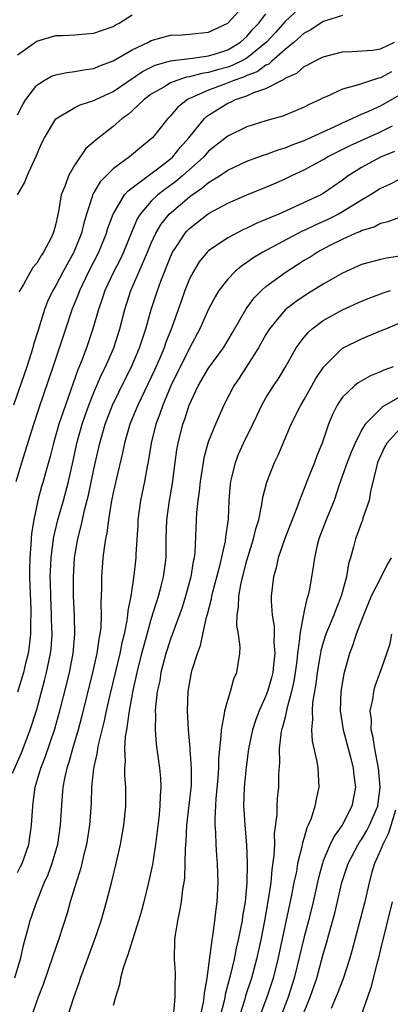
# Model space of a CAD drawing. Units: inches. Extents: x 2589000 to 2592000, y 1530000 to 1533000.
# Drawn here: x 2590097 to 2590136, y 1531216 to 1531319 of the extents above; entities that cross this region are included whole.
import ezdxf

# ---------------------------------------------------------------- set-up
doc = ezdxf.new("R2010")
doc.units = ezdxf.units.IN
doc.header["$MEASUREMENT"] = 0
doc.layers.add('LD25891530_2ft', color=93, linetype='Continuous')

msp = doc.modelspace()

# ---------------------------------------------------------------- linework, layer by layer
at = {"layer": 'LD25891530_2ft'}
for points, elevation in [([(2590097, 1531309.4), (2590097.54, 1531310.46), (2590097.87, 1531311), (2590099, 1531312.49), (2590099.8, 1531313), (2590100.56, 1531313.44), (2590101, 1531313.58), (2590102.16, 1531313.84), (2590103, 1531313.93), (2590103.89, 1531314.11), (2590105, 1531314.26), (2590105.51, 1531314.49), (2590107, 1531315.03), (2590109, 1531316.19), (2590110.69, 1531317), (2590111, 1531317.16), (2590113, 1531317.74), (2590114.22, 1531317.78), (2590115, 1531317.84), (2590117, 1531318.04), (2590119, 1531318.98), (2590120.92, 1531321.08)], 7918), ([(2590127, 1531321.03), (2590125, 1531319.17), (2590123.99, 1531318.01), (2590123.07, 1531317), (2590121, 1531315.33), (2590120.41, 1531315), (2590119.46, 1531314.54), (2590119, 1531314.38), (2590117.91, 1531314.09), (2590117, 1531313.81), (2590116.27, 1531313.73), (2590115, 1531313.36), (2590114.67, 1531313.33), (2590113.66, 1531313), (2590113, 1531312.73), (2590112.3, 1531312.3), (2590111, 1531311.55), (2590110.26, 1531311), (2590109, 1531309.82), (2590108.56, 1531309.44), (2590107.95, 1531309), (2590107, 1531308.16), (2590105.21, 1531306.79), (2590105, 1531306.57), (2590104.15, 1531305.85), (2590103, 1531304.17), (2590102.32, 1531303), (2590101.98, 1531301.98), (2590101.57, 1531301), (2590101.28, 1531299.28), (2590101.17, 1531298.83), (2590101, 1531297.97), (2590100.78, 1531297.22), (2590100.73, 1531297), (2590100.5, 1531296.5), (2590099.72, 1531295), (2590099.42, 1531294.58), (2590099, 1531293.86), (2590098.6, 1531293.4), (2590097.61, 1531291.61), (2590097.23, 1531291), (2590097.16, 1531290.84)], 7914), ([(2590131, 1531319.78), (2590129.23, 1531319.23), (2590129, 1531319.15), (2590127.71, 1531318.29), (2590127, 1531317.94), (2590125.96, 1531317), (2590125, 1531316.23), (2590123.6, 1531315), (2590123.29, 1531314.71), (2590123, 1531314.59), (2590122.09, 1531313.91), (2590121, 1531313.51), (2590120.66, 1531313.34), (2590119.62, 1531313), (2590118.58, 1531312.58), (2590117, 1531311.99), (2590115.17, 1531311.17), (2590115, 1531311.11), (2590114.79, 1531311), (2590113.79, 1531310.21), (2590113, 1531309.29), (2590112.71, 1531309), (2590111.13, 1531307), (2590111, 1531306.87), (2590109.96, 1531306.05), (2590108.73, 1531305), (2590107, 1531303.73), (2590105.64, 1531302.36), (2590105, 1531301.25), (2590104.9, 1531301.1), (2590104.86, 1531301), (2590104.82, 1531300.82), (2590104.22, 1531299), (2590103.94, 1531298.06), (2590103.7, 1531297), (2590102.89, 1531295), (2590101.79, 1531293), (2590101, 1531291.51), (2590100.69, 1531291), (2590100.14, 1531289.86), (2590099.81, 1531289), (2590099.14, 1531286.86), (2590098.67, 1531285.33), (2590098.59, 1531285), (2590097.96, 1531283), (2590096.57, 1531279)], 7912), ([(2590097, 1531301), (2590097.73, 1531302.27), (2590098, 1531303), (2590098.94, 1531305.06), (2590099.55, 1531306.45), (2590099.82, 1531307), (2590101, 1531308.99), (2590103, 1531310.17), (2590103.55, 1531310.45), (2590105, 1531310.9), (2590105.18, 1531311), (2590107, 1531311.84), (2590110.08, 1531313.93), (2590111.4, 1531314.6), (2590113, 1531315.06), (2590115, 1531315.3), (2590115.32, 1531315.32), (2590117, 1531315.56), (2590117.81, 1531315.81), (2590119, 1531316.21), (2590120.34, 1531317), (2590120.67, 1531317.33), (2590121, 1531317.6), (2590121.64, 1531318.36), (2590122.24, 1531319), (2590123, 1531319.95)], 7916), ([(2590097, 1531315.66), (2590099, 1531317.12), (2590101, 1531317.69), (2590101.7, 1531317.7), (2590103, 1531317.76), (2590104.12, 1531317.88), (2590105, 1531317.94), (2590105.77, 1531318.23), (2590107, 1531318.65), (2590107.22, 1531318.78), (2590107.64, 1531319), (2590109, 1531319.85)], 7920), ([(2590096.87, 1531271), (2590097.46, 1531273), (2590098.69, 1531277), (2590099.27, 1531278.73), (2590100.74, 1531283), (2590102.04, 1531287), (2590102.72, 1531289), (2590103.39, 1531290.61), (2590103.52, 1531291), (2590104.47, 1531293), (2590105.49, 1531295), (2590106.31, 1531297), (2590106.46, 1531297.54), (2590107, 1531299), (2590108.2, 1531301), (2590108.56, 1531301.44), (2590112.05, 1531304.05), (2590113, 1531304.78), (2590113.24, 1531305), (2590114.02, 1531305.98), (2590114.94, 1531307), (2590116.56, 1531309), (2590116.78, 1531309.22), (2590117, 1531309.37), (2590119, 1531310.63), (2590119.27, 1531310.73), (2590119.81, 1531311), (2590121, 1531311.39), (2590121.74, 1531311.74), (2590123, 1531312.15), (2590124.62, 1531313), (2590124.89, 1531313.11), (2590125, 1531313.22), (2590126.23, 1531313.77), (2590127, 1531314.44), (2590127.38, 1531314.62), (2590128.07, 1531315), (2590129, 1531315.47), (2590131, 1531315.99), (2590132.01, 1531316.01), (2590134.16, 1531316.16), (2590135, 1531316.3), (2590136.46, 1531317)], 7910), ([(2590136.12, 1531313.88), (2590135, 1531313.27), (2590134.76, 1531313.24), (2590133, 1531312.65), (2590132.45, 1531312.45), (2590131, 1531312.08), (2590129.29, 1531311.29), (2590129, 1531311.18), (2590128.66, 1531311), (2590127.52, 1531310.48), (2590127, 1531310.19), (2590124.75, 1531309.25), (2590123, 1531308.76), (2590121, 1531308.14), (2590119, 1531307.17), (2590117, 1531305.57), (2590116.49, 1531305), (2590114.27, 1531303), (2590113.58, 1531302.42), (2590112.42, 1531301.58), (2590111.69, 1531301), (2590111, 1531300.35), (2590109.83, 1531299), (2590109.51, 1531298.49), (2590108.92, 1531297.08), (2590108.09, 1531295), (2590107.74, 1531294.26), (2590107.06, 1531293), (2590106.14, 1531291), (2590105.87, 1531290.13), (2590105.47, 1531289), (2590104.89, 1531287), (2590104.21, 1531285), (2590103.76, 1531283.76), (2590103.32, 1531282.68), (2590102.58, 1531280.58), (2590102, 1531279), (2590101.33, 1531277), (2590100.75, 1531275), (2590100.4, 1531273.6), (2590099.92, 1531271.92), (2590099.68, 1531271), (2590099.52, 1531270.48), (2590099.11, 1531269), (2590098.69, 1531267), (2590098.45, 1531265.55), (2590098.41, 1531265), (2590098.38, 1531264.39), (2590098.27, 1531263), (2590098.25, 1531261.75), (2590098.26, 1531261), (2590098.39, 1531257.61), (2590098.39, 1531257), (2590098.36, 1531256.36), (2590098.36, 1531255), (2590098.23, 1531253.77), (2590098.1, 1531253), (2590097.79, 1531251.79), (2590097.61, 1531251), (2590097, 1531248.95)], 7908), ([(2590096.47, 1531240.47), (2590097.4, 1531242.6), (2590098.33, 1531245), (2590099, 1531247.13), (2590099.83, 1531250.17), (2590100.04, 1531251), (2590100.45, 1531253), (2590100.51, 1531253.49), (2590100.61, 1531255), (2590100.56, 1531256.56), (2590100.55, 1531257), (2590100.47, 1531259), (2590100.45, 1531260.45), (2590100.43, 1531261), (2590100.44, 1531261.56), (2590100.5, 1531263), (2590100.76, 1531265), (2590100.79, 1531265.21), (2590101.22, 1531267), (2590101.8, 1531269), (2590102.34, 1531271), (2590102.83, 1531273.17), (2590103.21, 1531275), (2590103.77, 1531277), (2590104.08, 1531277.92), (2590104.47, 1531279), (2590105, 1531280.32), (2590105.8, 1531282.2), (2590106.21, 1531283), (2590107.08, 1531285), (2590107.72, 1531287), (2590108.22, 1531289), (2590108.85, 1531291), (2590109.73, 1531293), (2590110.28, 1531294.28), (2590110.61, 1531295), (2590111, 1531295.95), (2590111.48, 1531297), (2590112.04, 1531297.96), (2590112.87, 1531299), (2590115, 1531300.8), (2590115.26, 1531301), (2590116.3, 1531301.7), (2590117, 1531302.31), (2590118.12, 1531303), (2590119, 1531303.6), (2590121, 1531304.53), (2590122.8, 1531305.2), (2590123, 1531305.25), (2590124.26, 1531305.74), (2590125, 1531305.94), (2590125.74, 1531306.26), (2590127, 1531306.7), (2590130.15, 1531308.15), (2590131, 1531308.57), (2590132.03, 1531309), (2590132.67, 1531309.33), (2590133, 1531309.45), (2590133.78, 1531309.78), (2590135, 1531310.35), (2590137, 1531311.48)], 7906), ([(2590097, 1531230.07), (2590097.32, 1531230.68), (2590097.47, 1531231), (2590098.17, 1531233), (2590098.47, 1531235), (2590098.59, 1531237), (2590098.65, 1531237.35), (2590098.86, 1531239), (2590099.44, 1531241), (2590099.88, 1531242.12), (2590100.89, 1531245.11), (2590101.42, 1531247), (2590102.15, 1531249.85), (2590102.43, 1531251), (2590102.83, 1531253), (2590103, 1531255), (2590102.95, 1531256.95), (2590102.86, 1531259), (2590102.85, 1531261), (2590102.96, 1531263), (2590103.3, 1531265), (2590103.66, 1531266.34), (2590103.79, 1531267), (2590104.01, 1531268.01), (2590104.43, 1531269.57), (2590105, 1531272.3), (2590105.6, 1531275), (2590106.17, 1531277), (2590106.94, 1531279), (2590108.27, 1531281.73), (2590108.93, 1531283), (2590109.77, 1531285), (2590110.16, 1531286.16), (2590110.43, 1531287), (2590111, 1531289), (2590111.64, 1531291), (2590111.99, 1531291.99), (2590113, 1531294.52), (2590113.23, 1531295), (2590113.7, 1531295.7), (2590114.54, 1531297), (2590114.75, 1531297.25), (2590115, 1531297.5), (2590117, 1531299.07), (2590119, 1531300.16), (2590121, 1531301.02), (2590123, 1531301.82), (2590123.83, 1531302.17), (2590125, 1531302.69), (2590125.63, 1531303), (2590127, 1531303.62), (2590129, 1531304.72), (2590129.44, 1531305), (2590130.47, 1531305.53), (2590131.81, 1531306.19), (2590133.59, 1531307), (2590135, 1531307.62), (2590136.23, 1531308.23)], 7904), ([(2590136.45, 1531305.55), (2590135, 1531304.97), (2590133, 1531303.89), (2590131.61, 1531303), (2590131, 1531302.55), (2590129, 1531301.15), (2590128.73, 1531301), (2590125.5, 1531299.5), (2590124.36, 1531299), (2590123.39, 1531298.61), (2590123, 1531298.42), (2590121.98, 1531298.02), (2590121, 1531297.53), (2590120.63, 1531297.37), (2590119, 1531296.53), (2590117, 1531295.16), (2590116.84, 1531295), (2590116.01, 1531293.99), (2590115.4, 1531293), (2590115, 1531292.21), (2590114.52, 1531291), (2590114.11, 1531289.89), (2590113.14, 1531287.14), (2590112.5, 1531285.5), (2590112.33, 1531285), (2590111.84, 1531283.84), (2590111.33, 1531282.67), (2590109.57, 1531279), (2590108.76, 1531277), (2590108.19, 1531275), (2590107.99, 1531274.01), (2590107.34, 1531271.34), (2590107, 1531269.83), (2590106.79, 1531268.79), (2590106.51, 1531267), (2590106.36, 1531265.64), (2590106.21, 1531265), (2590106.05, 1531264.05), (2590105.93, 1531263), (2590105.77, 1531261), (2590105.79, 1531259.79), (2590105.72, 1531258.28), (2590105.76, 1531257), (2590105.71, 1531255.71), (2590105.62, 1531255), (2590105.51, 1531254.49), (2590105.3, 1531253), (2590104.85, 1531251), (2590103.68, 1531246.32), (2590103.33, 1531245), (2590102.75, 1531243), (2590102.38, 1531241.62), (2590102.16, 1531241), (2590101.9, 1531239.9), (2590101.74, 1531239), (2590101.62, 1531237.62), (2590101.47, 1531235), (2590101.17, 1531233), (2590100.59, 1531231), (2590100.18, 1531229.82), (2590099.8, 1531229), (2590098.99, 1531227), (2590098.28, 1531225), (2590098.05, 1531224.05), (2590097.57, 1531222.43), (2590097.26, 1531221), (2590096.68, 1531219)], 7902), ([(2590137, 1531302.64), (2590135.92, 1531302.08), (2590135, 1531301.67), (2590133.95, 1531301), (2590133, 1531300.45), (2590131, 1531299.22), (2590130.6, 1531299), (2590129.54, 1531298.46), (2590128.15, 1531297.85), (2590127, 1531297.29), (2590126.79, 1531297.21), (2590122.67, 1531295), (2590121.62, 1531294.38), (2590121, 1531293.92), (2590120.44, 1531293.56), (2590119.77, 1531293), (2590119, 1531292.2), (2590118.08, 1531291), (2590117.67, 1531290.33), (2590117, 1531289.05), (2590116.09, 1531287), (2590115, 1531284.96), (2590113.03, 1531281), (2590112.19, 1531279), (2590111.9, 1531278.1), (2590111.48, 1531277), (2590110.98, 1531275), (2590110.72, 1531273.28), (2590110.56, 1531272.56), (2590110.3, 1531271), (2590109.88, 1531269), (2590109.59, 1531267), (2590109.57, 1531266.43), (2590109.38, 1531263.38), (2590109.37, 1531263), (2590109.16, 1531261.16), (2590108.84, 1531259), (2590108.54, 1531257.46), (2590108.52, 1531257), (2590108.44, 1531256.44), (2590108.14, 1531255), (2590107.91, 1531254.09), (2590107.7, 1531253), (2590106.65, 1531248.65), (2590106.27, 1531247), (2590106.05, 1531245.95), (2590105.43, 1531243.43), (2590105.36, 1531243), (2590105.33, 1531242.67), (2590104.95, 1531240.95), (2590104.75, 1531239), (2590104.69, 1531237.31), (2590104.53, 1531235), (2590104.21, 1531233), (2590103.93, 1531231.93), (2590103.59, 1531230.41), (2590103.12, 1531229), (2590102.52, 1531227), (2590102.2, 1531225.8), (2590101.29, 1531223), (2590100.69, 1531221.31), (2590099.67, 1531218.33), (2590099.15, 1531217), (2590098.46, 1531215)], 7900), ([(2590102.26, 1531215), (2590102.87, 1531216.87), (2590103.46, 1531218.54), (2590103.6, 1531219), (2590103.93, 1531219.93), (2590105.04, 1531222.96), (2590105.74, 1531225), (2590106.32, 1531227), (2590106.87, 1531229.13), (2590107.32, 1531231), (2590107.77, 1531233), (2590108.13, 1531235), (2590108.33, 1531237), (2590108.32, 1531239), (2590108.22, 1531240.22), (2590108.22, 1531241), (2590108.29, 1531241.71), (2590108.24, 1531243), (2590108.3, 1531244.3), (2590108.42, 1531245), (2590108.52, 1531245.48), (2590108.7, 1531247), (2590109.1, 1531249.1), (2590109.53, 1531251), (2590110.02, 1531253), (2590110.55, 1531255), (2590111, 1531256.57), (2590111.56, 1531258.44), (2590111.75, 1531259), (2590112.04, 1531260.04), (2590112.27, 1531261), (2590112.54, 1531263), (2590112.56, 1531265), (2590112.63, 1531267), (2590112.89, 1531269), (2590113.2, 1531270.8), (2590113.49, 1531273), (2590113.68, 1531274.32), (2590113.8, 1531275), (2590114.3, 1531277), (2590114.49, 1531277.51), (2590114.95, 1531279), (2590115.89, 1531281), (2590117, 1531282.87), (2590118.55, 1531285), (2590119.47, 1531286.53), (2590120.93, 1531289.07), (2590121.76, 1531290.24), (2590122.54, 1531291), (2590123, 1531291.4), (2590125, 1531292.9), (2590127, 1531294.17), (2590127.53, 1531294.47), (2590128.35, 1531295), (2590129.73, 1531295.73), (2590131, 1531296.37), (2590132.35, 1531297), (2590132.81, 1531297.19), (2590133, 1531297.29), (2590134.32, 1531297.68), (2590135, 1531298.04), (2590135.79, 1531298.21), (2590137, 1531298.69)], 7898), ([(2590137, 1531294.6), (2590135.61, 1531294.39), (2590135, 1531294.25), (2590133.95, 1531293.95), (2590133, 1531293.71), (2590131, 1531292.8), (2590129, 1531291.67), (2590127.34, 1531290.66), (2590126.15, 1531289.86), (2590125, 1531288.98), (2590123.37, 1531287), (2590123, 1531286.39), (2590122.23, 1531285), (2590120.19, 1531281.81), (2590119.63, 1531281), (2590118.6, 1531279), (2590117.72, 1531277), (2590117, 1531275.22), (2590116.93, 1531275), (2590116.51, 1531273.49), (2590116.42, 1531273), (2590116.1, 1531271), (2590116.01, 1531269.99), (2590115.87, 1531269), (2590115.74, 1531267.74), (2590115.56, 1531263.56), (2590115.49, 1531263), (2590115.39, 1531262.61), (2590115.14, 1531261), (2590114.59, 1531259), (2590114.21, 1531257.79), (2590113, 1531254.5), (2590112.53, 1531253), (2590112.01, 1531251), (2590111.88, 1531250.12), (2590111.62, 1531249), (2590111.42, 1531247.42), (2590111.4, 1531247), (2590111.43, 1531246.57), (2590111.39, 1531245), (2590111.51, 1531243.51), (2590111.85, 1531241), (2590111.95, 1531239.95), (2590111.99, 1531239), (2590111.91, 1531238.09), (2590111.89, 1531237), (2590111.78, 1531235.78), (2590111.62, 1531234.38), (2590111.44, 1531233), (2590111.12, 1531230.88), (2590110.72, 1531229), (2590110.23, 1531227), (2590109.97, 1531226.03), (2590109.66, 1531225), (2590109.02, 1531223.02), (2590108.55, 1531221.45), (2590108.37, 1531221), (2590108.05, 1531220.05), (2590107.78, 1531219), (2590107.68, 1531218.32), (2590107.24, 1531217), (2590107, 1531216.15)], 7896), ([(2590113.37, 1531215.37), (2590113.5, 1531217), (2590113.48, 1531218.52), (2590113.53, 1531219), (2590113.52, 1531219.52), (2590113.42, 1531221), (2590113.47, 1531223), (2590113.53, 1531223.53), (2590113.77, 1531225), (2590114, 1531226), (2590114.15, 1531227), (2590114.29, 1531228.29), (2590114.42, 1531229), (2590114.49, 1531229.51), (2590114.55, 1531231), (2590114.57, 1531232.57), (2590114.65, 1531233.35), (2590114.73, 1531235), (2590115.19, 1531239.19), (2590115.22, 1531241), (2590115.07, 1531242.93), (2590115.07, 1531243.07), (2590114.88, 1531245), (2590114.79, 1531247), (2590114.87, 1531249), (2590115, 1531249.83), (2590115.22, 1531251), (2590115.29, 1531251.29), (2590115.82, 1531253), (2590116.16, 1531253.84), (2590116.39, 1531255), (2590116.79, 1531256.79), (2590116.89, 1531257.11), (2590117.29, 1531258.7), (2590117.33, 1531259), (2590117.45, 1531259.45), (2590118.18, 1531262.18), (2590118.76, 1531264.76), (2590118.81, 1531265.19), (2590119.07, 1531267.07), (2590119.15, 1531269), (2590119.28, 1531270.72), (2590119.32, 1531271), (2590119.43, 1531271.43), (2590119.8, 1531273), (2590120.14, 1531273.86), (2590120.65, 1531275), (2590121.63, 1531277), (2590122.06, 1531277.94), (2590122.58, 1531279), (2590123, 1531279.76), (2590123.77, 1531281), (2590124.27, 1531281.73), (2590125, 1531282.93), (2590126.16, 1531285), (2590127, 1531286.12), (2590127.4, 1531286.6), (2590127.84, 1531287), (2590129, 1531287.86), (2590131, 1531288.99), (2590133, 1531289.89), (2590133.79, 1531290.21), (2590135.25, 1531290.75), (2590136.03, 1531291)], 7894), ([(2590116.13, 1531215), (2590116.46, 1531216.46), (2590116.54, 1531217), (2590116.56, 1531217.44), (2590116.86, 1531219), (2590117.36, 1531223), (2590117.44, 1531223.44), (2590117.65, 1531225), (2590117.78, 1531226.22), (2590117.9, 1531227), (2590118, 1531229), (2590117.92, 1531231), (2590117.85, 1531231.85), (2590117.79, 1531233), (2590117.75, 1531234.25), (2590117.69, 1531235), (2590117.67, 1531235.67), (2590117.78, 1531237.78), (2590117.98, 1531239.98), (2590118.05, 1531241), (2590118.06, 1531241.94), (2590118.16, 1531243), (2590118.32, 1531244.32), (2590118.33, 1531245), (2590118.67, 1531246.67), (2590118.7, 1531247), (2590119, 1531248.11), (2590119.28, 1531249), (2590119.65, 1531250.35), (2590119.95, 1531251), (2590120.11, 1531252.11), (2590120.27, 1531253), (2590120.3, 1531253.7), (2590120.13, 1531255), (2590119.96, 1531255.96), (2590119.99, 1531257), (2590120.14, 1531257.86), (2590120.15, 1531259), (2590120.4, 1531260.4), (2590121, 1531262.72), (2590121.7, 1531265), (2590121.94, 1531266.06), (2590122.24, 1531267), (2590122.58, 1531268.58), (2590122.68, 1531269.32), (2590123.08, 1531270.92), (2590123.89, 1531273), (2590124.26, 1531273.74), (2590125.64, 1531277), (2590126.65, 1531279), (2590127, 1531279.58), (2590127.81, 1531281), (2590128.23, 1531281.77), (2590129.03, 1531282.97), (2590131, 1531284.95), (2590131.09, 1531285), (2590133, 1531285.94), (2590135.17, 1531286.83), (2590135.55, 1531287), (2590137, 1531287.62)], 7892), ([(2590136.32, 1531283), (2590135.35, 1531282.65), (2590135, 1531282.47), (2590133.94, 1531282.06), (2590132.66, 1531281.34), (2590132.26, 1531281), (2590131, 1531279.82), (2590130.44, 1531279), (2590129.97, 1531278.03), (2590129.55, 1531277), (2590128.88, 1531275), (2590128.32, 1531273.68), (2590128.06, 1531273), (2590127.27, 1531271), (2590127, 1531270.26), (2590126.51, 1531269), (2590126.24, 1531268.24), (2590124.98, 1531265.02), (2590124.28, 1531263), (2590124.05, 1531261.95), (2590123.78, 1531261), (2590123.55, 1531259), (2590123.54, 1531258.46), (2590123.64, 1531257), (2590123.84, 1531255.84), (2590123.84, 1531255), (2590123.82, 1531254.18), (2590123.92, 1531253), (2590123.8, 1531251.8), (2590123.7, 1531251), (2590123.57, 1531250.43), (2590123.17, 1531249), (2590123, 1531248.54), (2590122.3, 1531247), (2590121.93, 1531246.07), (2590121.59, 1531245), (2590121.17, 1531243), (2590120.92, 1531241.08), (2590120.73, 1531239), (2590120.66, 1531237), (2590120.67, 1531236.67), (2590120.77, 1531235), (2590120.95, 1531232.95), (2590121.02, 1531231.02), (2590120.99, 1531228.99), (2590120.81, 1531227), (2590120.55, 1531225.45), (2590120.49, 1531225), (2590120.38, 1531224.38), (2590120.1, 1531223), (2590119.88, 1531222.12), (2590119.66, 1531221), (2590119.25, 1531219.25), (2590119.14, 1531218.86), (2590118.73, 1531217.27), (2590118.7, 1531217), (2590118.62, 1531216.62), (2590118.2, 1531215)], 7890), ([(2590137, 1531279.85), (2590135.19, 1531278.81), (2590133.37, 1531277), (2590133, 1531276.38), (2590132.32, 1531275), (2590131.92, 1531274.08), (2590131.48, 1531273), (2590130.66, 1531270.66), (2590130.12, 1531269), (2590129.3, 1531267), (2590128.53, 1531265), (2590128.35, 1531264.35), (2590128.06, 1531263), (2590127.95, 1531262.05), (2590127.51, 1531259.51), (2590127.39, 1531259), (2590127.28, 1531258.72), (2590127, 1531257.46), (2590126.91, 1531257.09), (2590126.9, 1531256.9), (2590126.53, 1531255), (2590126.52, 1531254.52), (2590126.3, 1531253), (2590126.22, 1531252.22), (2590126.06, 1531251), (2590125.92, 1531250.08), (2590125.68, 1531249), (2590125.19, 1531247.19), (2590125, 1531246.34), (2590124.73, 1531245.27), (2590124.63, 1531245), (2590124.54, 1531244.54), (2590124.37, 1531243), (2590124.41, 1531241.59), (2590124.31, 1531240.31), (2590124.3, 1531239), (2590124.18, 1531237.82), (2590124.13, 1531237), (2590124.13, 1531236.13), (2590123.87, 1531234.13), (2590123.88, 1531233), (2590123.83, 1531231.83), (2590123.61, 1531230.39), (2590123.49, 1531229), (2590123.24, 1531227.24), (2590122.85, 1531225), (2590122.46, 1531223), (2590122.01, 1531221), (2590121.47, 1531219), (2590120.87, 1531217.13), (2590120.78, 1531216.78), (2590119.92, 1531214.08)], 7888), ([(2590137, 1531276.5), (2590135.65, 1531275), (2590135.4, 1531274.6), (2590134.67, 1531273), (2590134.55, 1531272.55), (2590133.95, 1531269.95), (2590133.79, 1531269), (2590133.15, 1531267.15), (2590133.09, 1531266.91), (2590133, 1531266.71), (2590132.55, 1531265.45), (2590132.36, 1531265), (2590132.17, 1531264.17), (2590131.86, 1531263), (2590131.63, 1531262.37), (2590131.42, 1531261), (2590130.86, 1531259), (2590130.33, 1531257.67), (2590130.1, 1531257), (2590129.28, 1531255), (2590129, 1531254.15), (2590128.73, 1531253.27), (2590128.63, 1531252.63), (2590128.35, 1531251), (2590128.2, 1531249.8), (2590127.87, 1531247.87), (2590127.82, 1531247), (2590127.88, 1531246.12), (2590127.76, 1531245), (2590127.82, 1531243.82), (2590128.33, 1531241.67), (2590128.43, 1531241), (2590128.53, 1531239), (2590128.25, 1531237.75), (2590128.12, 1531237), (2590127.72, 1531235.72), (2590127.43, 1531235), (2590127.28, 1531234.72), (2590127, 1531233.74), (2590126.82, 1531233.18), (2590126.75, 1531232.75), (2590126.31, 1531231), (2590126.18, 1531230.18), (2590125.93, 1531229), (2590125.68, 1531227.68), (2590124.25, 1531221), (2590123.75, 1531219), (2590123.1, 1531217), (2590121.98, 1531214.02)], 7886), ([(2590136.11, 1531263), (2590135.69, 1531262.31), (2590135.05, 1531261), (2590134.01, 1531259), (2590133.2, 1531257), (2590132.45, 1531255), (2590132.1, 1531253.9), (2590131.73, 1531253), (2590131.13, 1531250.87), (2590130.83, 1531249), (2590130.76, 1531247), (2590131.07, 1531245), (2590131.85, 1531242.15), (2590132.13, 1531241), (2590132.2, 1531240.2), (2590132.36, 1531239), (2590132, 1531237), (2590130.97, 1531235), (2590130.13, 1531233.87), (2590129.73, 1531233), (2590129, 1531231.27), (2590128.9, 1531231), (2590128.49, 1531229.51), (2590127.94, 1531227), (2590127.45, 1531225), (2590127, 1531223.32), (2590125.96, 1531219), (2590125.33, 1531217), (2590123.78, 1531213)], 7884), ([(2590127, 1531215.47), (2590127.63, 1531217), (2590128.31, 1531219), (2590129, 1531221.5), (2590129.34, 1531222.66), (2590129.58, 1531223.58), (2590130.2, 1531225.8), (2590130.95, 1531229), (2590131.59, 1531231), (2590132.65, 1531233), (2590132.78, 1531233.22), (2590133, 1531233.52), (2590133.56, 1531234.44), (2590133.85, 1531235), (2590134.69, 1531237), (2590134.96, 1531239), (2590134.77, 1531241), (2590134.39, 1531243), (2590134.21, 1531244.21), (2590134.01, 1531245), (2590134.03, 1531246.03), (2590133.9, 1531247), (2590134.18, 1531248.18), (2590134.27, 1531249), (2590134.41, 1531249.59), (2590134.96, 1531251), (2590135.66, 1531253), (2590135.98, 1531254.02), (2590136.17, 1531255)], 7882), ([(2590136.57, 1531236.57), (2590135.83, 1531234.17), (2590135.23, 1531233), (2590135, 1531232.41), (2590134.37, 1531231), (2590134.09, 1531230.09), (2590133.79, 1531229), (2590133.33, 1531227), (2590132.03, 1531221.97), (2590131.75, 1531221), (2590131.07, 1531218.93), (2590130.52, 1531217.48), (2590129.82, 1531215.82)], 7880), ([(2590136.21, 1531227), (2590135, 1531222.04), (2590134.74, 1531221), (2590134.63, 1531220.63), (2590133.98, 1531218.02), (2590133.61, 1531217), (2590132.93, 1531215)], 7878)]:
    msp.add_lwpolyline(points, dxfattribs=dict(at, elevation=elevation))

doc.saveas('drawing.dxf')
